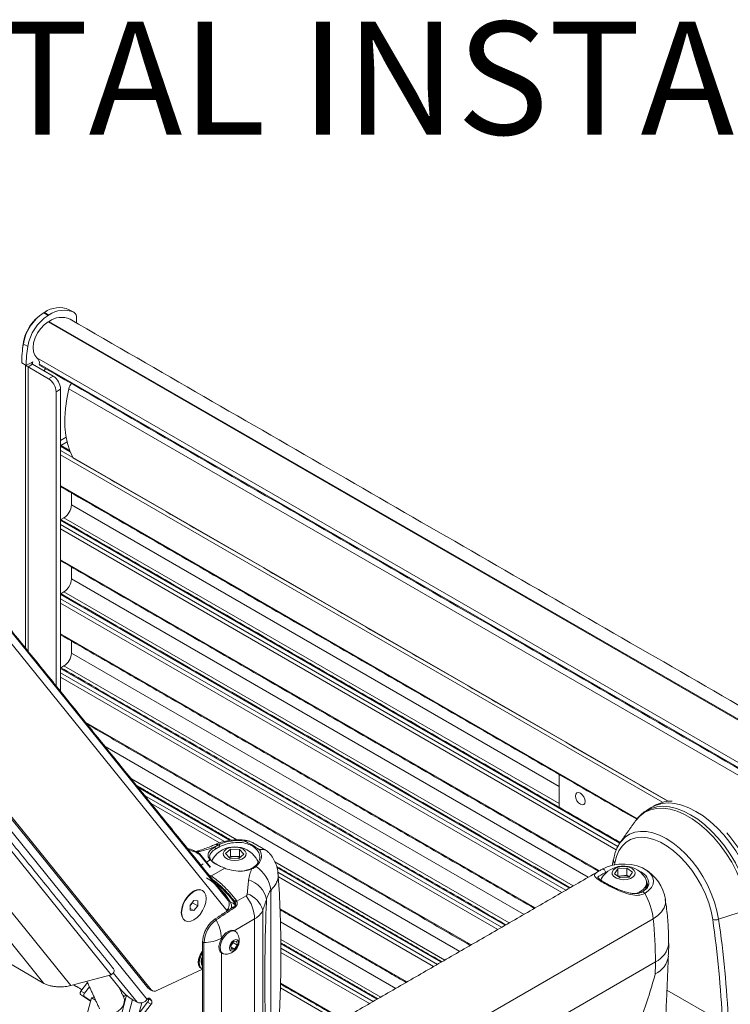
# Model space of a CAD drawing. Units: inches. Extents: x 6 to 198, y 3 to 131.
# Drawn here: x 155 to 168, y 52 to 69 of the extents above; entities that cross this region are included whole.
import ezdxf

# ---------------------------------------------------------------- set-up
doc = ezdxf.new("R2010")
doc.units = ezdxf.units.IN
doc.header["$MEASUREMENT"] = 0
doc.styles.add('SLDTEXTSTYLE0', font='TXT', dxfattribs={"width": 0.75})

msp = doc.modelspace()

# ---------------------------------------------------------------- linework, layer by layer
at = {"color": 7, "linetype": 'Continuous', "lineweight": 15}
for p, q in [((155.456, 64.137), (155.441, 64.129)), ((155.521, 64.083), (155.441, 64.129)), ((155.535, 64.092), (155.456, 64.137)), ((155.535, 64.092), (155.521, 64.083)), ((155.974, 64.139), (155.895, 64.185)), ((155.535, 63.977), (155.521, 63.968)), ((193.616, 41.976), (155.521, 63.968)), ((193.628, 41.987), (155.535, 63.977)), ((156.025, 63.948), (156.025, 64.031)), ((155.16, 63.534), (155.08, 63.58)), ((155.131, 63.195), (155.052, 63.24)), ((155.131, 63.195), (155.247, 63.262)), ((155.243, 63.217), (155.164, 63.171)), ((155.243, 63.255), (155.24, 63.257)), ((155.247, 63.257), (155.243, 63.26)), ((155.247, 63.257), (155.243, 63.255)), ((155.243, 63.255), (155.243, 63.217)), ((155.608, 63.006), (155.243, 63.217)), ((155.247, 63.262), (155.247, 63.257)), ((193.33, 41.393), (155.322, 63.334)), ((155.365, 63.221), (193.321, 41.309)), ((155.529, 62.961), (155.164, 63.171)), ((155.164, 58.13), (155.164, 63.171)), ((155.476, 63.139), (155.467, 63.129)), ((155.529, 62.961), (155.608, 63.006)), ((155.741, 62.777), (155.661, 62.731)), ((155.661, 62.731), (155.661, 57.515)), ((155.741, 57.417), (155.741, 62.777)), ((192.888, 41.423), (155.886, 62.784)), ((155.839, 61.922), (155.741, 61.865)), ((155.856, 61.84), (155.747, 61.777)), ((155.856, 61.84), (155.747, 61.777)), ((155.909, 61.667), (155.741, 61.764)), ((155.741, 61.688), (155.957, 61.563)), ((166.412, 55.451), (155.741, 61.611)), ((155.956, 61.564), (155.964, 61.555)), ((166.513, 55.47), (155.956, 61.564)), ((155.741, 61.063), (165.965, 55.161)), ((155.933, 60.936), (155.933, 60.724)), ((155.933, 60.724), (164.578, 55.734)), ((165.654, 54.728), (155.741, 60.451)), ((155.801, 60.494), (155.747, 60.463)), ((164.578, 55.428), (155.801, 60.494)), ((155.741, 60.374), (165.622, 54.67)), ((165.593, 54.61), (155.741, 60.298)), ((155.741, 59.75), (165.292, 54.236)), ((155.933, 59.623), (155.933, 59.411)), ((155.933, 59.411), (165.095, 54.122)), ((158.714, 53.712), (154.2, 59.298)), ((155.801, 59.181), (155.747, 59.15)), ((164.829, 53.969), (155.801, 59.181)), ((158.689, 53.534), (154.204, 59.086)), ((164.762, 53.93), (155.741, 59.137)), ((155.741, 59.061), (164.695, 53.891)), ((164.629, 53.853), (155.741, 58.984)), ((155.741, 58.437), (164.155, 53.579)), ((155.933, 58.309), (155.933, 58.097)), ((155.933, 58.097), (163.957, 53.465)), ((163.624, 53.273), (155.741, 57.824)), ((155.801, 57.868), (155.747, 57.836)), ((163.692, 53.312), (155.801, 57.868)), ((155.741, 57.748), (163.558, 53.235)), ((163.492, 53.196), (155.741, 57.671)), ((156.186, 56.866), (163.017, 52.923)), ((156.531, 56.439), (162.82, 52.808)), ((157.285, 52.164), (154.048, 56.169)), ((157.349, 52.127), (154.067, 56.188)), ((157.275, 51.958), (154.103, 55.884)), ((158.864, 54.786), (156.995, 55.865)), ((164.578, 55.946), (164.578, 55.365)), ((158.745, 54.776), (157.113, 55.718)), ((157.229, 55.575), (158.647, 54.757)), ((158.559, 54.731), (157.345, 55.431)), ((156.64, 52.395), (154.291, 55.303)), ((166.117, 55.297), (166.125, 55.302)), ((165.639, 54.704), (165.661, 54.737)), ((158.21, 54.54), (158.204, 54.527)), ((158.204, 54.527), (158.391, 54.296)), ((158.21, 54.54), (158.401, 54.304)), ((158.664, 54.543), (158.753, 54.622)), ((158.739, 54.459), (158.664, 54.543)), ((158.728, 54.471), (158.753, 54.493)), ((158.753, 54.622), (158.915, 54.617)), ((158.753, 54.493), (158.753, 54.622)), ((158.753, 54.493), (158.834, 54.491)), ((158.834, 54.491), (158.915, 54.488)), ((158.989, 54.533), (158.901, 54.454)), ((158.915, 54.617), (158.989, 54.533)), ((158.915, 54.488), (158.915, 54.617)), ((158.915, 54.488), (158.926, 54.476)), ((155.922, 52.203), (154.162, 54.381)), ((158.23, 54.336), (158.268, 54.358)), ((158.329, 54.393), (158.392, 54.43)), ((158.901, 54.454), (158.739, 54.459)), ((159.235, 54.397), (159.243, 54.376)), ((162.554, 52.655), (159.54, 54.395)), ((162.487, 52.616), (159.576, 54.297)), ((165.566, 54.377), (165.56, 54.342)), ((155.445, 52.242), (153.915, 54.135)), ((158.65, 54.281), (158.415, 54.146)), ((159.593, 54.21), (162.42, 52.578)), ((162.354, 52.54), (159.601, 54.129)), ((165.45, 54.233), (165.403, 54.209)), ((165.56, 54.183), (165.619, 54.271)), ((165.663, 54.11), (165.56, 54.183)), ((165.618, 54.141), (165.619, 54.142)), ((165.619, 54.271), (165.78, 54.285)), ((165.619, 54.142), (165.619, 54.271)), ((165.619, 54.142), (165.699, 54.149)), ((165.823, 54.124), (165.663, 54.11)), ((165.699, 54.149), (165.78, 54.157)), ((165.78, 54.285), (165.882, 54.212)), ((165.78, 54.157), (165.78, 54.285)), ((165.78, 54.157), (165.824, 54.125)), ((165.882, 54.212), (165.823, 54.124)), ((166.143, 53.934), (166.142, 53.953)), ((158.864, 53.697), (159.03, 53.792)), ((158.038, 53.626), (158.105, 53.708)), ((158.038, 53.537), (158.038, 53.626)), ((158.038, 53.618), (158.046, 53.626)), ((158.046, 53.626), (158.038, 53.617)), ((158.079, 53.667), (158.046, 53.626)), ((158.079, 53.676), (158.079, 53.667)), ((158.079, 53.667), (158.171, 53.614)), ((158.105, 53.708), (158.171, 53.702)), ((158.171, 53.614), (158.105, 53.532)), ((158.171, 53.702), (158.171, 53.614)), ((158.038, 53.57), (158.105, 53.532)), ((158.105, 53.532), (158.038, 53.537)), ((159.326, 53.537), (159.326, 50.799)), ((159.631, 53.564), (161.88, 52.266)), ((167.406, 53.378), (167.938, 53.552)), ((159.181, 53.385), (158.819, 53.175)), ((159.181, 50.706), (159.181, 53.385)), ((159.518, 49.503), (166.248, 53.388)), ((159.637, 53.332), (161.682, 52.152)), ((158.283, 52.966), (158.283, 50.287)), ((158.599, 53.048), (158.592, 53.045)), ((158.592, 53.045), (158.592, 53.037)), ((158.759, 52.91), (158.808, 52.981)), ((158.767, 52.845), (158.759, 52.91)), ((158.774, 52.929), (158.76, 52.908)), ((158.798, 52.964), (158.774, 52.929)), ((158.798, 52.967), (158.798, 52.964)), ((158.798, 52.964), (158.872, 52.921)), ((158.808, 52.981), (158.864, 52.987)), ((158.872, 52.921), (158.824, 52.85)), ((158.864, 52.987), (158.872, 52.921)), ((161.417, 51.999), (159.644, 53.022)), ((161.349, 51.96), (159.646, 52.943)), ((158.592, 52.783), (158.592, 50.588)), ((158.762, 52.886), (158.824, 52.85)), ((158.824, 52.85), (158.767, 52.845)), ((159.646, 52.866), (161.283, 51.921)), ((161.216, 51.883), (159.646, 52.79)), ((155.445, 52.242), (154.644, 52.704)), ((166.287, 52.623), (159.392, 48.643)), ((155.922, 52.203), (156.64, 52.395)), ((156.827, 52.11), (156.604, 52.386)), ((157.097, 51.907), (156.675, 52.429)), ((158.259, 52.495), (157.448, 52.114)), ((156.101, 52.104), (156.217, 52.256)), ((159.64, 52.245), (160.742, 51.609)), ((156.16, 52.009), (156.096, 52.046)), ((156.273, 51.925), (156.096, 52.046)), ((156.164, 52.068), (156.101, 52.104)), ((156.164, 52.068), (156.251, 52.182)), ((156.71, 51.278), (156.91, 52.03)), ((156.8, 52.12), (156.814, 52.126)), ((156.842, 52.03), (156.865, 52.017)), ((156.865, 52.017), (156.905, 52.034)), ((157.285, 52.164), (157.349, 52.127)), ((159.637, 52.162), (160.669, 51.567)), ((166.49, 52.122), (167.474, 51.554)), ((156.107, 51.305), (156.289, 51.985)), ((156.274, 51.931), (156.16, 52.009)), ((156.289, 51.985), (156.338, 51.993)), ((156.289, 51.985), (156.362, 51.943)), ((156.821, 51.214), (157.018, 51.953)), ((156.854, 52.004), (156.865, 52.017)), ((157.026, 51.57), (157.283, 51.907)), ((157.097, 51.907), (157.03, 51.946)), ((157.089, 51.534), (157.346, 51.87)), ((157.128, 51.704), (157.179, 51.897)), ((157.346, 51.87), (157.283, 51.907)), ((157.293, 51.966), (157.288, 51.972)), ((157.293, 51.966), (157.356, 51.929)), ((157.321, 51.973), (157.31, 51.979)), ((157.356, 51.929), (157.321, 51.973))]:
    msp.add_line(p, q, dxfattribs=at)
at = {"color": 7, "linetype": 'Continuous', "lineweight": 15, "flags": 128}
for points in [[(155.521, 63.968), (155.452, 63.919), (155.389, 63.852), (155.334, 63.773), (155.291, 63.686), (155.263, 63.597), (155.252, 63.512), (155.259, 63.437), (155.282, 63.376), (155.322, 63.334)], [(155.164, 63.171), (155.144, 63.185), (155.133, 63.196)], [(155.886, 62.784), (155.85, 62.607), (155.827, 62.434), (155.816, 62.267), (155.818, 62.107), (155.834, 61.955), (155.862, 61.813), (155.903, 61.682), (155.956, 61.564)], [(164.955, 55.417), (164.987, 55.406), (165.014, 55.411), (165.032, 55.432), (165.039, 55.466), (165.032, 55.507), (165.014, 55.549), (164.987, 55.586), (164.955, 55.612), (164.922, 55.623), (164.895, 55.618), (164.877, 55.597), (164.87, 55.563), (164.877, 55.522), (164.895, 55.48), (164.922, 55.443), (164.955, 55.417)], [(167.938, 53.552), (167.907, 53.718), (167.86, 53.886), (167.799, 54.056), (167.725, 54.224), (167.638, 54.388), (167.54, 54.545), (167.432, 54.694), (167.315, 54.831), (167.193, 54.956), (167.065, 55.066), (166.935, 55.159), (166.803, 55.235), (166.673, 55.292), (166.546, 55.329), (166.423, 55.347), (166.307, 55.343), (166.198, 55.319), (166.1, 55.275), (166.013, 55.212), (165.939, 55.13), (165.929, 55.117)], [(166.125, 55.302), (166.209, 55.344), (166.31, 55.372), (166.42, 55.381), (166.537, 55.372), (166.658, 55.344), (166.783, 55.297), (166.91, 55.232), (167.036, 55.151), (167.161, 55.053), (167.283, 54.941), (167.399, 54.816), (167.509, 54.68), (167.611, 54.534), (167.703, 54.38), (167.785, 54.221), (167.855, 54.059), (167.913, 53.895), (167.957, 53.733), (167.987, 53.573)], [(168.086, 53.627), (168.056, 53.787), (168.011, 53.95), (167.954, 54.114), (167.884, 54.277), (167.802, 54.437), (167.709, 54.591), (167.607, 54.737), (167.496, 54.874), (167.38, 55), (167.258, 55.112), (167.132, 55.21), (167.005, 55.291), (166.879, 55.356), (166.753, 55.403), (166.631, 55.431), (166.515, 55.441), (166.404, 55.431), (166.302, 55.403), (166.21, 55.357)], [(167.301, 53.375), (167.273, 53.522), (167.23, 53.672), (167.173, 53.823), (167.102, 53.971), (167.021, 54.114), (166.929, 54.25), (166.828, 54.377), (166.72, 54.491), (166.608, 54.591), (166.492, 54.676), (166.375, 54.743), (166.26, 54.792), (166.147, 54.822), (166.039, 54.832), (165.939, 54.822), (165.847, 54.792), (165.765, 54.743), (165.695, 54.676), (165.638, 54.591), (165.595, 54.491), (165.566, 54.377)], [(165.661, 54.737), (165.677, 54.759), (165.747, 54.831), (165.828, 54.885), (165.92, 54.92), (166.02, 54.936), (166.128, 54.933), (166.241, 54.91), (166.358, 54.869), (166.477, 54.809), (166.596, 54.731), (166.714, 54.638), (166.827, 54.53), (166.935, 54.408), (167.035, 54.276), (167.127, 54.135), (167.208, 53.987), (167.277, 53.835), (167.334, 53.681), (167.377, 53.528), (167.406, 53.378)], [(158.999, 54.474), (159.026, 54.51), (159.031, 54.548), (159.014, 54.586), (158.977, 54.619), (158.923, 54.642), (158.859, 54.655), (158.792, 54.655), (158.728, 54.642), (158.675, 54.618), (158.639, 54.585), (158.622, 54.547), (158.628, 54.508), (158.656, 54.473), (158.702, 54.444), (158.761, 54.426), (158.828, 54.42), (158.894, 54.426), (158.954, 54.445), (158.999, 54.474)], [(158.189, 54.593), (158.196, 54.59), (158.206, 54.577)], [(158.445, 54.458), (158.427, 54.425), (158.422, 54.411)], [(165.347, 54.267), (165.433, 54.308), (165.531, 54.337), (165.638, 54.353), (165.749, 54.356), (165.858, 54.346), (165.962, 54.324), (166.054, 54.289), (166.133, 54.244), (166.193, 54.19), (166.226, 54.143)], [(165.689, 54.314), (165.625, 54.302), (165.572, 54.278), (165.534, 54.246), (165.517, 54.208), (165.522, 54.169), (165.548, 54.134), (165.594, 54.105), (165.653, 54.086), (165.719, 54.079), (165.786, 54.085), (165.846, 54.103), (165.892, 54.132), (165.919, 54.167), (165.926, 54.206), (165.91, 54.244), (165.873, 54.277), (165.82, 54.301), (165.757, 54.314), (165.689, 54.314)], [(165.339, 54.118), (165.324, 54.091), (165.316, 54.07)], [(165.403, 54.209), (165.401, 54.221), (165.397, 54.233), (165.39, 54.245), (165.382, 54.255), (165.373, 54.263), (165.363, 54.268), (165.354, 54.27), (165.347, 54.267)], [(165.94, 53.832), (165.997, 53.857), (166.06, 53.898), (166.104, 53.947), (166.128, 54), (166.129, 54.055), (166.109, 54.109), (166.103, 54.118)], [(166.226, 54.143), (166.233, 54.13), (166.25, 54.067), (166.244, 54.003), (166.215, 53.942), (166.165, 53.885), (166.096, 53.835)], [(166.142, 53.966), (166.139, 53.942), (166.133, 53.92)], [(166.143, 53.972), (166.141, 53.945), (166.134, 53.922)], [(166.142, 54.015), (166.154, 53.992), (166.163, 53.963)], [(158.254, 53.89), (158.208, 53.904), (158.156, 53.899), (158.099, 53.875), (158.043, 53.834), (157.99, 53.778), (157.945, 53.712), (157.911, 53.64), (157.889, 53.567), (157.881, 53.497), (157.889, 53.436), (157.911, 53.388), (157.945, 53.356), (157.945, 53.356)], [(158.323, 53.746), (158.315, 53.807), (158.294, 53.855), (158.259, 53.887), (158.214, 53.901), (158.161, 53.896), (158.105, 53.872), (158.048, 53.83), (157.996, 53.775), (157.951, 53.709), (157.916, 53.637), (157.894, 53.564), (157.887, 53.494), (157.894, 53.433), (157.916, 53.385), (157.951, 53.353), (157.996, 53.339), (158.048, 53.344), (158.105, 53.368), (158.161, 53.409), (158.214, 53.465), (158.259, 53.531), (158.294, 53.603), (158.315, 53.676), (158.323, 53.746)], [(158.558, 53.931), (158.656, 53.82), (158.746, 53.689)], [(158.714, 53.712), (158.634, 53.835), (158.61, 53.865)], [(166.096, 53.835), (166.088, 53.846), (166.079, 53.855), (166.069, 53.861), (166.06, 53.864), (166.052, 53.863), (166.049, 53.862)], [(158.746, 53.689), (158.809, 53.656), (158.839, 53.627)], [(158.82, 53.58), (158.816, 53.585), (158.812, 53.589), (158.807, 53.592), (158.802, 53.593), (158.798, 53.592), (158.796, 53.592)], [(158.864, 53.697), (158.858, 53.695), (158.851, 53.692), (158.844, 53.689), (158.839, 53.685), (158.835, 53.681), (158.833, 53.678), (158.834, 53.677)], [(158.834, 53.677), (158.834, 53.676), (158.837, 53.675)], [(166.248, 53.388), (166.331, 53.445), (166.396, 53.51), (166.44, 53.58), (166.463, 53.654), (166.463, 53.729)], [(158.698, 53.525), (158.695, 53.527), (158.689, 53.534)], [(158.498, 53.366), (158.494, 53.371), (158.49, 53.376), (158.484, 53.379), (158.48, 53.38), (158.475, 53.38), (158.474, 53.379)], [(158.77, 53.184), (158.721, 53.169), (158.671, 53.136), (158.625, 53.087), (158.587, 53.027), (158.561, 52.963), (158.549, 52.9), (158.553, 52.845), (158.572, 52.802), (158.595, 52.781)], [(158.791, 53.172), (158.743, 53.157), (158.693, 53.124), (158.646, 53.075), (158.608, 53.015), (158.582, 52.951), (158.57, 52.888), (158.574, 52.832), (158.593, 52.79), (158.626, 52.765), (158.657, 52.759)], [(158.822, 53.174), (158.813, 53.178), (158.77, 53.184)], [(158.283, 52.966), (158.277, 52.966), (158.27, 52.968), (158.265, 52.97), (158.261, 52.974), (158.259, 52.977), (158.259, 52.979)], [(158.846, 53.019), (158.816, 53.008), (158.785, 52.983), (158.759, 52.948), (158.742, 52.908), (158.736, 52.87), (158.742, 52.838), (158.759, 52.818), (158.785, 52.813), (158.816, 52.823), (158.846, 52.848), (158.872, 52.883), (158.89, 52.923), (158.896, 52.962), (158.89, 52.994), (158.872, 53.014), (158.846, 53.019)], [(158.259, 52.814), (158.253, 52.807), (158.215, 52.749), (158.189, 52.686), (158.178, 52.624), (158.183, 52.571), (158.203, 52.531), (158.221, 52.517)], [(158.259, 52.785), (158.231, 52.74), (158.204, 52.677), (158.193, 52.615), (158.198, 52.562), (158.219, 52.522), (158.253, 52.501), (158.259, 52.499)], [(158.259, 52.78), (158.233, 52.738), (158.208, 52.676), (158.196, 52.615), (158.201, 52.562), (158.222, 52.522), (158.255, 52.501), (158.259, 52.5)], [(156.096, 52.046), (156.092, 52.05), (156.089, 52.055), (156.088, 52.062), (156.088, 52.07), (156.089, 52.078), (156.092, 52.087), (156.096, 52.096), (156.101, 52.104)], [(156.164, 52.068), (156.159, 52.059), (156.155, 52.051), (156.153, 52.042), (156.151, 52.033), (156.151, 52.025), (156.153, 52.019), (156.156, 52.013), (156.16, 52.009)], [(157.303, 52.148), (157.294, 52.154), (157.285, 52.164)], [(156.861, 51.99), (156.871, 51.955), (156.87, 51.9), (156.851, 51.845), (156.813, 51.794), (156.762, 51.751), (156.7, 51.719), (156.635, 51.703), (156.57, 51.702)], [(157.275, 51.958), (157.281, 51.965), (157.287, 51.971), (157.293, 51.975), (157.3, 51.978), (157.306, 51.979), (157.312, 51.979), (157.317, 51.977), (157.321, 51.973)]]:
    msp.add_lwpolyline(points, dxfattribs=at)
at = {"color": 7, "linetype": 'Continuous', "lineweight": 15}
for centre, radius, start, end in [((155.844, 63.467), 0.775, 116.567, 176.5648), ((155.885, 63.444), 0.816, 122.9229, 170.4101), ((155.964, 63.399), 0.816, 122.9229, 170.4101), ((155.718, 63.769), 0.452, 66.9761, 125.4149), ((155.798, 63.723), 0.452, 66.9761, 125.4149), ((155.908, 64.043), 0.117, 354.1749, 55.6017), ((155.754, 63.682), 0.367, 64.7809, 126.5296), ((157.238, 63.227), 2.187, 170.7119, 179.6542), ((157.318, 63.181), 2.187, 170.7119, 179.6542), ((155.251, 63.236), 0.0205, 110.7834, 249.2166), ((155.239, 63.238), 0.126, 352.3569, 49.3752), ((155.388, 63.217), 0.0235, 170.2421, 234.9808), ((155.652, 62.964), 0.248, 138.2445, 146.6371), ((155.374, 62.718), 0.288, 2.6055, 57.3945), ((155.453, 62.764), 0.288, 2.6055, 57.3945), ((156.129, 62.723), 0.25, 142.2266, 166.0127), ((155.645, 60.737), 0.288, 302.6055, 357.3945), ((155.645, 59.424), 0.288, 302.6055, 357.3945), ((155.645, 58.11), 0.288, 302.6055, 357.3945), ((166.57, 54.895), 0.577, 88.9944, 116.799), ((165.647, 53.244), 2.53, 9.5032, 41.246), ((157.55, 53.353), 1.358, 60.8973, 71.3245), ((158.827, 54.201), 0.461, 33.9817, 146.0183), ((158.457, 54.625), 0.0312, 1.6204, 75.0471), ((158.508, 54.607), 0.0985, 68.3846, 111.5832), ((158.526, 54.665), 0.0379, 2.402, 61.3418), ((157.551, 53.361), 1.336, 60.7553, 70.2863), ((158.823, 54.289), 0.202, 86.8267, 117.2219), ((158.832, 54.288), 0.203, 64.3721, 89.4234), ((159.195, 54.304), 0.0171, 41.3745, 120.2095), ((158.848, 53.796), 0.631, 9.3174, 55.3153), ((159.08, 54.369), 0.157, 1.258, 34.7657), ((165.721, 53.86), 0.461, 95.1896, 146.0183), ((165.599, 54.426), 0.0587, 174.8277, 236.5351), ((165.721, 53.86), 0.461, 33.9817, 95.1896), ((159.123, 54.267), 0.0111, 122.0413, 184.3833), ((159.121, 54.263), 0.014, 32.4497, 103.9712), ((165.714, 53.953), 0.197, 94.3014, 114.7099), ((165.723, 53.943), 0.208, 61.0565, 96.6262), ((165.918, 53.989), 0.255, 6.7197, 73.0547), ((165.721, 53.618), 0.75, 8.5321, 60.1532), ((158.937, 53.628), 0.468, 13.1103, 72.7423), ((165.965, 54), 0.167, 313.8021, 357.9982), ((165.992, 53.994), 0.151, 325.9841, 24.6285), ((158.331, 53.489), 0.449, 117.4392, 182.5662), ((158.469, 53.353), 0.713, 2.5245, 38.0313), ((158.904, 53.414), 0.44, 16.2435, 70.5758), ((165.116, 53.253), 1.14, 6.8133, 30.7294), ((157.92, 53.726), 0.161, 321.3021, 336.1964), ((158.565, 53.642), 0.165, 319.0973, 24.9992), ((158.769, 53.755), 0.0698, 218.4974, 251.3342), ((158.581, 53.593), 0.191, 354.0595, 30.0478), ((158.87, 53.67), 0.0497, 110.1463, 154.2119), ((158.804, 52.943), 0.521, 125.9326, 177.5418), ((157.919, 53.022), 0.673, 1.9129, 30.6685), ((158.567, 52.612), 7.72, 0.0833, 5.7667), ((167.349, 53.54), 0.172, 253.693, 289.2306), ((149.275, 50.746), 18.217, 2.5415, 8.2968), ((149.284, 50.735), 18.314, 2.5415, 8.2968), ((158.802, 53.091), 0.0811, 30.3496, 97.8441), ((158.661, 53.005), 0.247, 343.4354, 31.0138), ((158.278, 53.631), 0.666, 270.4905, 298.1915), ((158.661, 53.005), 0.247, 268.9916, 343.4354), ((158.675, 52.996), 0.119, 316.1606, 325.7975), ((158.667, 53.002), 0.129, 325.6448, 334.7349), ((166.118, 52.992), 0.405, 294.6105, 354.0847), ((158.387, 52.627), 0.156, 144.8161, 215.1839), ((166.122, 52.774), 0.397, 293.9755, 352.8219), ((158.394, 52.623), 0.146, 158.2603, 201.7397), ((159.399, 52.622), 6.887, 358.245, 0.0078), ((157.455, 52.679), 0.848, 222.178, 239.951), ((157.406, 52.181), 0.0787, 223.0853, 302.2495), ((157.155, 52.039), 0.145, 246.1812, 325.8768), ((157.244, 51.944), 0.0533, 316.1812, 24.1626), ((157.308, 51.907), 0.0533, 316.1812, 24.1626)]:
    msp.add_arc(centre, radius, start, end, dxfattribs=at)
for centre, major_axis, ratio, start_param, end_param in [((159.158, 53.508), (2.322, 0.161), 0.525264, 1.956668, 1.976621), ((159.158, 53.508), (0.15, 1.816), 0.074607, 1.259356, 1.39945), ((159.611, 53.438), (0.45, 1.422), 0.201938, 1.424963, 1.565058), ((164.726, 56.969), (8.684, 5.403), 0.031781, 2.298722, 2.350548)]:
    msp.add_ellipse(centre, major_axis=major_axis, ratio=ratio, start_param=start_param, end_param=end_param, dxfattribs=at)
for points in [[(193.854, 42.11), (155.91, 64.014)], [(155.118, 63.202), (155.118, 58.188)], [(155.374, 63.198), (193.32, 41.292)], [(155.901, 61.687), (155.741, 61.78)], [(155.964, 61.555), (166.507, 55.469)], [(155.741, 61.047), (165.955, 55.151)], [(165.662, 54.739), (155.741, 60.467)], [(155.741, 59.734), (165.278, 54.228)], [(158.61, 53.865), (154.182, 59.346)], [(164.776, 53.938), (155.741, 59.153)], [(155.741, 58.421), (164.141, 53.571)], [(163.638, 53.281), (155.741, 57.84)], [(156.21, 56.837), (163.003, 52.915)], [(158.769, 54.778), (157.089, 55.748)], [(156.674, 52.508), (154.275, 55.476)], [(166.21, 55.357), (166.117, 55.297)], [(166.31, 55.411), (166.249, 55.379)], [(165.929, 55.117), (165.661, 54.737)], [(158.466, 54.656), (158.544, 54.699)], [(158.564, 54.667), (158.489, 54.626)], [(159.108, 54.71), (159.143, 54.69)], [(159.392, 54.595), (159.13, 54.746)], [(159.143, 54.69), (159.178, 54.67)], [(158.189, 54.593), (158.132, 54.573)], [(158.511, 54.35), (158.482, 54.366)], [(158.539, 54.333), (158.511, 54.35)], [(162.5, 52.624), (159.571, 54.315)], [(165.54, 54.431), (165.524, 54.334)], [(158.995, 54.235), (159.112, 54.266)], [(165.323, 54.254), (159.563, 50.928)], [(166.131, 53.994), (166.131, 54.032)], [(166.143, 53.972), (166.143, 53.994)], [(166.143, 53.945), (166.143, 53.958)], [(158.126, 53.888), (158.124, 53.887)], [(158.259, 53.887), (158.254, 53.89)], [(158.59, 53.931), (158.651, 53.891)], [(158.796, 53.592), (158.474, 53.379)], [(158.853, 53.717), (158.864, 53.697)], [(157.883, 53.469), (157.883, 53.467)], [(159.631, 53.548), (161.866, 52.258)], [(157.945, 53.356), (157.951, 53.353)], [(158.843, 53.161), (158.822, 53.174)], [(158.259, 52.979), (158.259, 50.301)], [(161.363, 51.968), (159.645, 52.959)], [(158.595, 52.781), (158.617, 52.769)], [(166.467, 51.577), (166.516, 52.725)], [(158.221, 52.517), (158.237, 52.508)], [(155.97, 52.216), (156.12, 52.129)], [(156.206, 52.279), (156.432, 51.791)], [(159.639, 52.23), (160.728, 51.601)], [(156.861, 51.99), (156.775, 52.174)], [(157.303, 52.148), (157.367, 52.111)]]:
    msp.add_open_spline(points, degree=1, dxfattribs=at)
for points, knots in [([(166.127, 55.302), (166.122, 55.3), (166.085, 55.28), (166.024, 55.228), (165.959, 55.162), (165.929, 55.115), (165.919, 55.098)], [0, 0, 0, 0, 0.060976, 0.435833, 0.810464, 1, 1, 1, 1]), ([(158.47, 54.699), (158.447, 54.688), (158.393, 54.665), (158.297, 54.63), (158.226, 54.605), (158.189, 54.593)], [0, 0, 0, 0, 0.277251, 0.626547, 1, 1, 1, 1]), ([(158.466, 54.656), (158.408, 54.637), (158.322, 54.61), (158.235, 54.585), (158.206, 54.577)], [0, 0, 0, 0, 0.668501, 1, 1, 1, 1]), ([(158.392, 54.43), (158.387, 54.437), (158.363, 54.466), (158.348, 54.52), (158.376, 54.589), (158.436, 54.634), (158.466, 54.656)], [0, 0, 0, 0, 0.092612, 0.391641, 0.702306, 1, 1, 1, 1]), ([(159.09, 54.761), (159.083, 54.763), (159.041, 54.776), (158.959, 54.785), (158.845, 54.789), (158.729, 54.777), (158.616, 54.751), (158.53, 54.725), (158.484, 54.703), (158.472, 54.697)], [0, 0, 0, 0, 0.035205, 0.208829, 0.390381, 0.577127, 0.754513, 0.935634, 1, 1, 1, 1]), ([(158.544, 54.699), (158.589, 54.717), (158.681, 54.754), (158.843, 54.779), (158.954, 54.774), (159.007, 54.764), (159.01, 54.763)], [0, 0, 0, 0, 0.323114, 0.648475, 0.977562, 1, 1, 1, 1]), ([(159.105, 54.696), (159.068, 54.709), (158.988, 54.738), (158.844, 54.743), (158.692, 54.72), (158.607, 54.685), (158.564, 54.667)], [0, 0, 0, 0, 0.22903, 0.48721, 0.743575, 1, 1, 1, 1]), ([(159.01, 54.763), (159.01, 54.763), (159.01, 54.763), (159.009, 54.762), (159.01, 54.761), (159.012, 54.759), (159.029, 54.749), (159.064, 54.733), (159.093, 54.718), (159.108, 54.71)], [0, 0, 0, 0, 0.011293, 0.022605, 0.037545, 0.064136, 0.152479, 0.57086, 1, 1, 1, 1]), ([(159.128, 54.743), (159.106, 54.754), (159.071, 54.772), (159.027, 54.765), (159.01, 54.763)], [0, 0, 0, 0, 0.629495, 1, 1, 1, 1]), ([(159.108, 54.71), (159.108, 54.71), (159.106, 54.707), (159.105, 54.702), (159.105, 54.698), (159.105, 54.697), (159.105, 54.696)], [0, 0, 0, 0, 0.13066, 0.646516, 0.918471, 1, 1, 1, 1]), ([(159.141, 54.681), (159.137, 54.682), (159.129, 54.686), (159.117, 54.691), (159.109, 54.695), (159.105, 54.696)], [0, 0, 0, 0, 0.319456, 0.69292, 1, 1, 1, 1]), ([(159.143, 54.69), (159.142, 54.689), (159.141, 54.685), (159.141, 54.682), (159.141, 54.681), (159.141, 54.681)], [0, 0, 0, 0, 0.491863, 0.950252, 1, 1, 1, 1]), ([(159.173, 54.657), (159.17, 54.659), (159.163, 54.665), (159.152, 54.673), (159.145, 54.678), (159.141, 54.681)], [0, 0, 0, 0, 0.304354, 0.677896, 1, 1, 1, 1]), ([(159.178, 54.67), (159.177, 54.669), (159.176, 54.667), (159.174, 54.662), (159.173, 54.659), (159.173, 54.657), (159.173, 54.657)], [0, 0, 0, 0, 0.13066, 0.646516, 0.918471, 1, 1, 1, 1]), ([(159.183, 54.31), (159.208, 54.337), (159.26, 54.392), (159.278, 54.493), (159.251, 54.586), (159.198, 54.634), (159.173, 54.657)], [0, 0, 0, 0, 0.256425, 0.51279, 0.77097, 1, 1, 1, 1]), ([(159.178, 54.67), (159.187, 54.664), (159.202, 54.654), (159.221, 54.641), (159.233, 54.632), (159.242, 54.627), (159.248, 54.623), (159.253, 54.62), (159.257, 54.618), (159.26, 54.617), (159.263, 54.616), (159.264, 54.616), (159.265, 54.616), (159.266, 54.616), (159.266, 54.616)], [0, 0, 0, 0, 0.319176, 0.536322, 0.681108, 0.777897, 0.84319, 0.887925, 0.930091, 0.957078, 0.972335, 0.984395, 0.996521, 1, 1, 1, 1]), ([(165.638, 54.699), (165.627, 54.68), (165.597, 54.63), (165.563, 54.54), (165.548, 54.467), (165.54, 54.431)], [0, 0, 0, 0, 0.2494059, 0.6371217, 1, 1, 1, 1]), ([(158.489, 54.626), (158.461, 54.606), (158.404, 54.563), (158.376, 54.499), (158.393, 54.436), (158.44, 54.388), (158.477, 54.363), (158.485, 54.357)], [0, 0, 0, 0, 0.233996, 0.477442, 0.710639, 0.937707, 1, 1, 1, 1]), ([(159.266, 54.616), (159.267, 54.614), (159.289, 54.58), (159.311, 54.51), (159.291, 54.402), (159.235, 54.344), (159.208, 54.315)], [0, 0, 0, 0, 0.022438, 0.351525, 0.676886, 1, 1, 1, 1]), ([(159.266, 54.616), (159.298, 54.617), (159.363, 54.62), (159.406, 54.583), (159.428, 54.564)], [0, 0, 0, 0, 0.491114, 1, 1, 1, 1]), ([(159.595, 54.181), (159.594, 54.199), (159.592, 54.252), (159.568, 54.338), (159.526, 54.434), (159.478, 54.511), (159.441, 54.55), (159.428, 54.563)], [0, 0, 0, 0, 0.127673, 0.372713, 0.619455, 0.868757, 1, 1, 1, 1]), ([(158.482, 54.366), (158.473, 54.372), (158.453, 54.387), (158.431, 54.404), (158.416, 54.417), (158.41, 54.422), (158.405, 54.425), (158.402, 54.427), (158.4, 54.429), (158.397, 54.43), (158.395, 54.43), (158.394, 54.43), (158.393, 54.43), (158.393, 54.43), (158.392, 54.43), (158.392, 54.43)], [0, 0, 0, 0, 0.294817, 0.661482, 0.769401, 0.840916, 0.888572, 0.920721, 0.942827, 0.965529, 0.976628, 0.98532, 0.991735, 0.998165, 1, 1, 1, 1]), ([(158.65, 54.281), (158.65, 54.281), (158.651, 54.282), (158.651, 54.282), (158.651, 54.283), (158.648, 54.285), (158.637, 54.291), (158.598, 54.306), (158.564, 54.322), (158.539, 54.333)], [0, 0, 0, 0, 0.0074413, 0.0149091, 0.0238523, 0.0406686, 0.1011211, 0.3402929, 1, 1, 1, 1]), ([(159.186, 54.319), (159.182, 54.316), (159.163, 54.299), (159.137, 54.287), (159.117, 54.277)], [0, 0, 0, 0, 0.201592, 1, 1, 1, 1]), ([(159.208, 54.315), (159.202, 54.311), (159.191, 54.302), (159.173, 54.291), (159.154, 54.28), (159.14, 54.274), (159.133, 54.27)], [0, 0, 0, 0, 0.247402, 0.495862, 0.747433, 1, 1, 1, 1]), ([(158.374, 54.158), (158.374, 54.158), (158.378, 54.156), (158.386, 54.153), (158.394, 54.15), (158.401, 54.148), (158.405, 54.146), (158.409, 54.146), (158.412, 54.145), (158.414, 54.145), (158.415, 54.146), (158.415, 54.146), (158.415, 54.146)], [0, 0, 0, 0, 0.029167, 0.337436, 0.547073, 0.69042, 0.7892, 0.858054, 0.931896, 0.961408, 0.986106, 1, 1, 1, 1]), ([(158.415, 54.146), (158.47, 54.104), (158.581, 54.02), (158.707, 53.893), (158.797, 53.789), (158.834, 53.741), (158.853, 53.717)], [0, 0, 0, 0, 0.3535627, 0.7160212, 0.8577281, 1, 1, 1, 1]), ([(159.133, 54.27), (159.09, 54.256), (159.004, 54.227), (158.847, 54.232), (158.727, 54.256), (158.664, 54.277), (158.65, 54.281)], [0, 0, 0, 0, 0.300578, 0.601953, 0.914218, 1, 1, 1, 1]), ([(159.075, 54.075), (159.08, 54.109), (159.09, 54.179), (159.118, 54.24), (159.133, 54.27)], [0, 0, 0, 0, 0.494421, 1, 1, 1, 1]), ([(159.595, 54.181), (159.596, 54.173), (159.601, 54.137), (159.588, 54.073), (159.555, 53.994), (159.511, 53.936), (159.479, 53.906), (159.471, 53.898)], [0, 0, 0, 0, 0.08799, 0.360314, 0.63, 0.907797, 1, 1, 1, 1]), ([(159.532, 50.619), (159.547, 50.767), (159.584, 51.118), (159.621, 51.676), (159.645, 52.291), (159.65, 52.907), (159.635, 53.521), (159.616, 53.946), (159.598, 54.166), (159.597, 54.182)], [0, 0, 0, 0, 0.125227, 0.29772, 0.470171, 0.642499, 0.814631, 0.986475, 1, 1, 1, 1]), ([(166.096, 53.835), (166.058, 53.821), (165.984, 53.792), (165.844, 53.813), (165.714, 53.855), (165.597, 53.905), (165.491, 53.955), (165.379, 54.015), (165.283, 54.073), (165.221, 54.12), (165.196, 54.159), (165.218, 54.191), (165.276, 54.227), (165.328, 54.257), (165.347, 54.267)], [0, 0, 0, 0, 0.085385, 0.171322, 0.27467, 0.334532, 0.396575, 0.484747, 0.573195, 0.659057, 0.753585, 0.863698, 0.950169, 1, 1, 1, 1]), ([(165.403, 54.209), (165.386, 54.2), (165.339, 54.173), (165.287, 54.143), (165.26, 54.127), (165.268, 54.113), (165.268, 54.113)], [0, 0, 0, 0, 0.1979886, 0.5406823, 0.9727759, 1, 1, 1, 1]), ([(166.048, 53.864), (166.037, 53.857), (166.007, 53.84), (165.949, 53.831), (165.876, 53.834), (165.795, 53.851), (165.706, 53.878), (165.618, 53.912), (165.536, 53.949), (165.461, 53.986), (165.394, 54.022), (165.339, 54.056), (165.298, 54.085), (165.273, 54.106), (165.266, 54.118), (165.267, 54.115), (165.267, 54.115)], [0, 0, 0, 0, 0.047763, 0.121117, 0.198508, 0.279457, 0.366837, 0.457109, 0.535499, 0.610651, 0.690221, 0.766302, 0.841817, 0.916087, 0.987306, 1, 1, 1, 1]), ([(158.326, 54.111), (158.328, 54.11), (158.373, 54.087), (158.45, 54.028), (158.543, 53.945), (158.591, 53.889), (158.61, 53.865)], [0, 0, 0, 0, 0.019705, 0.391312, 0.752069, 1, 1, 1, 1]), ([(158.827, 53.691), (158.791, 53.737), (158.705, 53.845), (158.573, 53.978), (158.477, 54.05), (158.438, 54.079)], [0, 0, 0, 0, 0.3075779, 0.7175625, 1, 1, 1, 1]), ([(158.84, 53.633), (158.831, 53.648), (158.797, 53.706), (158.725, 53.799), (158.618, 53.91), (158.539, 53.982), (158.492, 54.013), (158.491, 54.013)], [0, 0, 0, 0, 0.105024, 0.390067, 0.678266, 0.996982, 1, 1, 1, 1]), ([(158.55, 53.964), (158.561, 53.958), (158.586, 53.946), (158.608, 53.931), (158.62, 53.923)], [0, 0, 0, 0, 0.4322062, 1, 1, 1, 1]), ([(166.169, 54.021), (166.169, 54.014), (166.17, 53.994), (166.156, 53.959), (166.124, 53.917), (166.086, 53.884), (166.057, 53.867), (166.049, 53.862)], [0, 0, 0, 0, 0.127925, 0.38548, 0.631481, 0.893325, 1, 1, 1, 1]), ([(159.03, 53.792), (159.033, 53.794), (159.038, 53.797), (159.044, 53.805), (159.048, 53.816), (159.05, 53.824), (159.05, 53.828)], [0, 0, 0, 0, 0.204267, 0.416674, 0.702193, 1, 1, 1, 1]), ([(159.471, 53.898), (159.463, 53.887), (159.445, 53.863), (159.424, 53.823), (159.406, 53.78), (159.397, 53.75), (159.392, 53.734)], [0, 0, 0, 0, 0.244718, 0.491488, 0.744639, 1, 1, 1, 1]), ([(159.471, 53.898), (159.471, 53.813), (159.469, 53.523), (159.467, 53.041), (159.466, 52.466), (159.467, 51.912), (159.469, 51.494), (159.471, 51.197), (159.472, 51.075), (159.473, 51.013)], [0, 0, 0, 0, 0.082916, 0.280407, 0.478299, 0.669271, 0.860563, 0.930264, 1, 1, 1, 1]), ([(158.792, 53.581), (158.799, 53.586), (158.814, 53.595), (158.829, 53.61), (158.838, 53.624), (158.841, 53.636), (158.843, 53.648), (158.842, 53.659), (158.84, 53.668), (158.838, 53.672), (158.837, 53.675)], [0, 0, 0, 0, 0.235002, 0.476042, 0.579549, 0.68579, 0.785857, 0.890001, 0.944701, 1, 1, 1, 1]), ([(158.864, 53.697), (158.866, 53.691), (158.87, 53.68), (158.873, 53.664), (158.872, 53.648), (158.868, 53.634), (158.86, 53.616), (158.844, 53.597), (158.829, 53.585), (158.82, 53.58)], [0, 0, 0, 0, 0.1196498, 0.2269468, 0.3377615, 0.4428803, 0.5508584, 0.7704365, 1, 1, 1, 1]), ([(158.825, 53.691), (158.826, 53.689), (158.83, 53.685), (158.832, 53.68), (158.833, 53.677)], [0, 0, 0, 0, 0.418163, 1, 1, 1, 1]), ([(159.402, 50.937), (159.395, 51.044), (159.378, 51.314), (159.365, 51.784), (159.36, 52.346), (159.365, 52.935), (159.378, 53.405), (159.39, 53.676), (159.392, 53.734)], [0, 0, 0, 0, 0.129801, 0.329742, 0.529738, 0.736622, 0.94344, 1, 1, 1, 1]), ([(166.52, 52.95), (166.519, 53.05), (166.515, 53.254), (166.494, 53.514), (166.469, 53.673), (166.46, 53.729)], [0, 0, 0, 0, 0.382843, 0.780291, 1, 1, 1, 1]), ([(159.326, 53.537), (159.323, 53.529), (159.315, 53.513), (159.3, 53.489), (159.282, 53.466), (159.263, 53.446), (159.244, 53.428), (159.225, 53.413), (159.204, 53.398), (159.188, 53.389), (159.181, 53.385)], [0, 0, 0, 0, 0.137596, 0.275916, 0.416494, 0.557847, 0.66745, 0.777421, 0.888519, 1, 1, 1, 1]), ([(158.474, 53.379), (158.464, 53.372), (158.436, 53.352), (158.392, 53.308), (158.352, 53.259), (158.334, 53.225), (158.329, 53.214)], [0, 0, 0, 0, 0.177152, 0.513127, 0.84851, 1, 1, 1, 1]), ([(158.329, 53.214), (158.321, 53.202), (158.301, 53.167), (158.278, 53.104), (158.261, 53.037), (158.26, 52.997), (158.259, 52.979)], [0, 0, 0, 0, 0.164773, 0.465888, 0.767771, 1, 1, 1, 1]), ([(166.514, 52.725), (166.518, 52.795), (166.523, 52.87), (166.521, 52.946), (166.52, 52.95)], [0, 0, 0, 0, 0.941047, 1, 1, 1, 1]), ([(156.64, 52.395), (156.652, 52.404), (156.675, 52.422), (156.69, 52.45), (156.69, 52.475), (156.684, 52.494), (156.675, 52.505), (156.672, 52.509)], [0, 0, 0, 0, 0.288395, 0.583235, 0.749692, 0.902076, 1, 1, 1, 1]), ([(166.283, 52.411), (166.283, 52.41), (166.243, 52.265), (166.159, 51.979), (166.062, 51.707), (166.013, 51.571)], [0, 0, 0, 0, 0.004303, 0.501239, 1, 1, 1, 1]), ([(155.445, 52.242), (155.464, 52.232), (155.502, 52.214), (155.57, 52.196), (155.638, 52.185), (155.724, 52.179), (155.826, 52.183), (155.89, 52.196), (155.922, 52.203)], [0, 0, 0, 0, 0.13277, 0.262696, 0.37989, 0.513878, 0.758065, 1, 1, 1, 1])]:
    msp.add_open_spline(points, degree=3, knots=knots, dxfattribs=at)

# ---------------------------------------------------------------- texts
at = {"color": 7, "linetype": 'Continuous', "lineweight": 0, "insert": (142.419, 69.29), "char_height": 2, "attachment_point": 1, "style": 'SLDTEXTSTYLE0'}
msp.add_mtext('HORIZONTAL INSTALLATION', dxfattribs=at)

doc.saveas('drawing.dxf')
